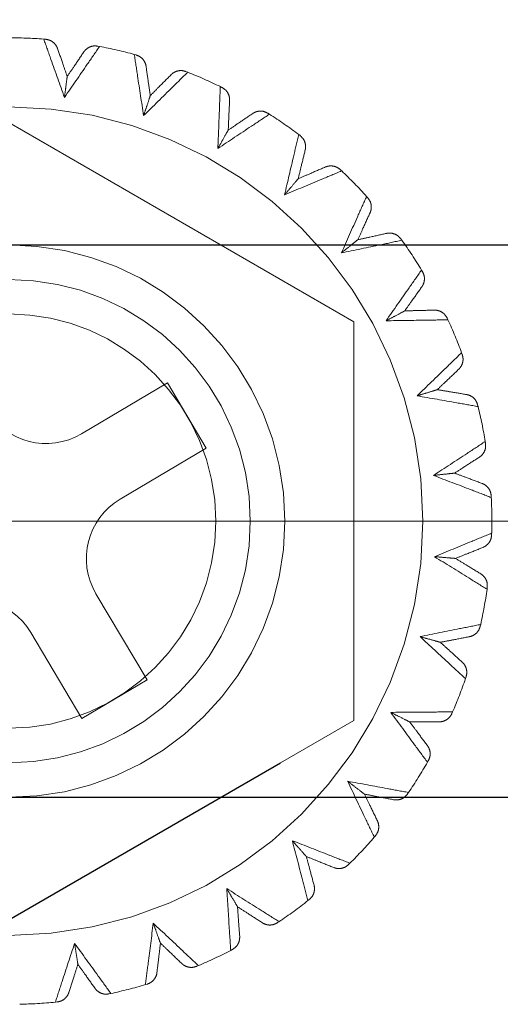
# Model space of a CAD drawing. Units: millimetres. Extents: x 3796 to 5476, y 3011 to 4199.
# Drawn here: x 4873 to 4880, y 3151 to 3165 of the extents above; entities that cross this region are included whole.
import ezdxf

# ---------------------------------------------------------------- set-up
doc = ezdxf.new("R2010")
doc.units = ezdxf.units.MM
doc.header["$LTSCALE"] = 10
doc.linetypes.add('CENTER', pattern=[7, 4, -1, 1, -1])
doc.linetypes.add('HIDDEN', pattern=[9.525, 6.35, -3.175])
for name, color, linetype, lineweight in [('AM_0', 7, 'Continuous', 50), ('AM_5', 92, 'Continuous', 25), ('CSLAYER1', 7, 'Continuous', 13)]:
    doc.layers.add(name, color=color, linetype=linetype, lineweight=lineweight)
doc.styles.get("Standard").update_dxf_attribs({"font": 'ISOCP.SHX', "bigfont": 'EXTFONT.SHX'})
doc.dimstyles.new('AM_ISO$0', dxfattribs={"dimtxt": 3.5, "dimasz": 3.5, "dimexe": 1, "dimexo": 1, "dimgap": 1.5, "dimtad": 1, "dimdsep": 46, "dimtxsty": 'STANDARD', "dimcen": 0, "dimclrd": 256, "dimclre": 256, "dimclrt": 5, "dimadec": 0, "dimazin": 2, "dimtp": 0.1, "dimtm": 0.1, "dimtfac": 0.71, "dimtmove": 0, "dimatfit": 3, "dimfxl": 1, "dimlwd": -1, "dimlwe": -1, "dimarcsym": 0})

# ---------------------------------------------------------------- blocks, each defined once
blk = doc.blocks.new('*D121')
at = {"layer": 'AM_5', "linetype": 'ByBlock'}
for p, q in [((4882.484, 3161.698), (4882.484, 3266.2)), ((4894.984, 3179.698), (4894.984, 3266.2)), ((4868.484, 3262.2), (4854.484, 3262.2)), ((4882.484, 3262.2), (4894.984, 3262.2)), ((4908.984, 3262.2), (4962.164, 3262.2))]:
    blk.add_line(p, q, dxfattribs=at)
at = {"layer": 'AM_5'}
for points in [[(4868.484, 3264.534), (4868.484, 3259.867), (4882.484, 3262.2)], [(4908.984, 3264.534), (4908.984, 3259.867), (4894.984, 3262.2)]]:
    blk.add_solid(points, dxfattribs=at)
at = {"layer": 'Defpoints', "color": 0}
for p in [(4894.984, 3262.2), (4894.984, 3175.698), (4882.484, 3157.698)]:
    blk.add_point(p, dxfattribs=at)
at = {"layer": 'AM_5', "color": 5, "insert": (4942.574, 3275.202), "char_height": 14, "attachment_point": 5}
blk.add_mtext('12.5', dxfattribs=at)
blk = doc.blocks.new('*D140')
at = {"layer": 'AM_5', "linetype": 'ByBlock'}
for p, q in [((4562.484, 3161.698), (4562.484, 3266.2)), ((4882.484, 3161.698), (4882.484, 3266.2)), ((4868.484, 3262.2), (4576.484, 3262.2))]:
    blk.add_line(p, q, dxfattribs=at)
at = {"layer": 'AM_5'}
for points in [[(4576.484, 3264.534), (4576.484, 3259.867), (4562.484, 3262.2)], [(4868.484, 3264.534), (4868.484, 3259.867), (4882.484, 3262.2)]]:
    blk.add_solid(points, dxfattribs=at)
at = {"layer": 'Defpoints', "color": 0}
for p in [(4562.484, 3262.2), (4562.484, 3157.698), (4882.484, 3157.698)]:
    blk.add_point(p, dxfattribs=at)
at = {"layer": 'AM_5', "color": 5, "insert": (4722.484, 3275.202), "char_height": 14, "attachment_point": 5}
blk.add_mtext('320', dxfattribs=at)

msp = doc.modelspace()

# ---------------------------------------------------------------- linework, layer by layer
at = {"ltscale": 0.5}
msp.add_line((4562.484, 3161.698), (4882.484, 3161.698), dxfattribs=at)
at = {"linetype": 'Continuous'}
msp.add_line((4562.484, 3153.698), (4882.484, 3153.698), dxfattribs=at)
at = {"layer": 'AM_0', "color": 7, "linetype": 'HIDDEN', "lineweight": 18}
for p, q in [((4872.991, 3164.679), (4873.017, 3164.677)), ((4873.774, 3164.578), (4873.799, 3164.573)), ((4874.303, 3164.457), (4874.328, 3164.45)), ((4875.052, 3164.209), (4875.076, 3164.2)), ((4875.549, 3163.991), (4875.573, 3163.979)), ((4876.238, 3163.605), (4876.26, 3163.592)), ((4877.484, 3160.584), (4872.484, 3163.471)), ((4876.685, 3163.297), (4876.706, 3163.281)), ((4877.289, 3162.788), (4877.307, 3162.77)), ((4877.669, 3162.4), (4877.686, 3162.381)), ((4878.165, 3161.787), (4878.18, 3161.766)), ((4878.465, 3161.334), (4878.478, 3161.312)), ((4877.484, 3154.811), (4877.484, 3160.584)), ((4878.836, 3160.638), (4878.847, 3160.614)), ((4879.045, 3160.136), (4879.054, 3160.112)), ((4873.536, 3158.962), (4874.783, 3159.702)), ((4874.783, 3159.702), (4875.344, 3158.756)), ((4879.278, 3159.382), (4879.284, 3159.357)), ((4879.388, 3158.851), (4879.392, 3158.825)), ((4875.344, 3158.756), (4874.097, 3158.016)), ((4879.474, 3158.066), (4879.475, 3158.04)), ((4879.481, 3157.523), (4879.481, 3157.497)), ((4879.417, 3156.736), (4879.414, 3156.711)), ((4873.748, 3156.645), (4874.488, 3155.398)), ((4879.322, 3156.202), (4879.316, 3156.177)), ((4873.542, 3154.837), (4872.802, 3156.084)), ((4879.11, 3155.442), (4879.102, 3155.417)), ((4874.488, 3155.398), (4873.542, 3154.837)), ((4878.915, 3154.935), (4878.905, 3154.911)), ((4876.421, 3154.198), (4877.484, 3154.811)), ((4878.563, 3154.228), (4878.551, 3154.206)), ((4878.276, 3153.768), (4878.262, 3153.746)), ((4877.797, 3153.14), (4877.78, 3153.121)), ((4877.428, 3152.742), (4877.409, 3152.724)), ((4876.839, 3152.217), (4876.818, 3152.201)), ((4876.401, 3151.896), (4876.379, 3151.882)), ((4875.723, 3151.492), (4875.7, 3151.48)), ((4875.232, 3151.26), (4875.208, 3151.25)), ((4874.49, 3150.991), (4874.465, 3150.984)), ((4873.184, 3150.733), (4873.159, 3150.73)), ((4873.964, 3150.856), (4873.939, 3150.85))]:
    msp.add_line(p, q, dxfattribs=at)
at = {"layer": 'AM_0', "color": 7, "linetype": 'Continuous', "lineweight": 25}
msp.add_line((4872.484, 3151.924), (4876.421, 3154.198), dxfattribs=at)
at = {"layer": 'AM_0', "color": 7, "linetype": 'HIDDEN', "lineweight": 18}
for radius in [6, 4, 3.5, 3]:
    msp.add_circle((4872.484, 3157.698), radius, dxfattribs=at)
for centre, radius, start, end in [((4872.484, 3157.698), 7, 85.8441, 90.0778), ((4872.484, 3157.698), 7, 74.935, 79.1687), ((4872.484, 3157.698), 7, 64.0259, 68.2596), ((4872.484, 3157.698), 7, 53.1168, 57.3505), ((4872.484, 3157.698), 7, 42.2077, 46.4414), ((4872.484, 3157.698), 7, 31.2986, 35.5323), ((4872.484, 3157.698), 7, 20.3895, 24.6232), ((4873.026, 3159.822), 1, 210.6882, 300.6882), ((4872.484, 3157.698), 7, 9.4804, 13.7141), ((4874.608, 3157.156), 1, 120.6882, 210.6882), ((4872.484, 3157.698), 7, 358.5713, 2.805), ((4872.484, 3157.698), 7, 347.6622, 351.8959), ((4871.942, 3155.574), 1, 30.6882, 120.6882), ((4872.484, 3157.698), 7, 336.7532, 340.9869), ((4872.484, 3157.698), 7, 325.8441, 330.0778), ((4872.484, 3157.698), 7, 314.935, 319.1687), ((4872.484, 3157.698), 7, 304.0259, 308.2596), ((4872.484, 3157.698), 7, 293.1168, 297.3505), ((4872.484, 3157.698), 7, 282.2077, 286.4414), ((4872.484, 3157.698), 7, 271.2986, 275.5323)]:
    msp.add_arc(centre, radius, start, end, dxfattribs=at)
for points, knots in [([(4873.291, 3163.835), (4873.226, 3164.018), (4873.125, 3164.301), (4873.026, 3164.581), (4872.991, 3164.679)], [0, 0, 0, 0, 0.649871, 1, 1, 1, 1]), ([(4872.991, 3164.679), (4873.026, 3164.581), (4873.125, 3164.301), (4873.226, 3164.018), (4873.291, 3163.835)], [0, 0, 0, 0, 0.350129, 1, 1, 1, 1]), ([(4873.191, 3164.543), (4873.19, 3164.544), (4873.187, 3164.555), (4873.173, 3164.585), (4873.139, 3164.628), (4873.083, 3164.666), (4873.039, 3164.673), (4873.017, 3164.677)], [0, 0, 0, 0, 0.013423, 0.148643, 0.444234, 0.721769, 1, 1, 1, 1]), ([(4873.799, 3164.573), (4873.74, 3164.487), (4873.572, 3164.242), (4873.402, 3163.995), (4873.291, 3163.835)], [0, 0, 0, 0, 0.350129, 1, 1, 1, 1]), ([(4873.291, 3163.835), (4873.402, 3163.995), (4873.572, 3164.242), (4873.74, 3164.487), (4873.799, 3164.573)], [0, 0, 0, 0, 0.649871, 1, 1, 1, 1]), ([(4873.774, 3164.578), (4873.751, 3164.58), (4873.706, 3164.584), (4873.643, 3164.561), (4873.599, 3164.529), (4873.578, 3164.503), (4873.572, 3164.494), (4873.571, 3164.493)], [0, 0, 0, 0, 0.278232, 0.555765, 0.851346, 0.986572, 1, 1, 1, 1]), ([(4873.191, 3164.543), (4873.218, 3164.465), (4873.264, 3164.33), (4873.311, 3164.195), (4873.331, 3164.138)], [0, 0, 0, 0, 0.577934, 1, 1, 1, 1]), ([(4873.331, 3164.138), (4873.365, 3164.188), (4873.445, 3164.307), (4873.525, 3164.425), (4873.571, 3164.493)], [0, 0, 0, 0, 0.422065, 1, 1, 1, 1]), ([(4874.438, 3163.571), (4874.408, 3163.764), (4874.363, 3164.06), (4874.319, 3164.354), (4874.303, 3164.457)], [0, 0, 0, 0, 0.649871, 1, 1, 1, 1]), ([(4874.303, 3164.457), (4874.319, 3164.354), (4874.363, 3164.06), (4874.408, 3163.764), (4874.438, 3163.571)], [0, 0, 0, 0, 0.350129, 1, 1, 1, 1]), ([(4874.473, 3164.286), (4874.473, 3164.287), (4874.472, 3164.298), (4874.464, 3164.33), (4874.439, 3164.378), (4874.391, 3164.426), (4874.349, 3164.442), (4874.328, 3164.45)], [0, 0, 0, 0, 0.013411, 0.14864, 0.444212, 0.721749, 1, 1, 1, 1]), ([(4874.473, 3164.286), (4874.485, 3164.204), (4874.505, 3164.063), (4874.526, 3163.921), (4874.534, 3163.861)], [0, 0, 0, 0, 0.577933, 1, 1, 1, 1]), ([(4873.291, 3163.835), (4873.291, 3163.835), (4873.298, 3163.887), (4873.312, 3163.992), (4873.327, 3164.111), (4873.33, 3164.132), (4873.331, 3164.138)], [0, 0, 0, 0, 0.005984, 0.369717, 0.828564, 1, 1, 1, 1]), ([(4875.076, 3164.2), (4875.002, 3164.127), (4874.791, 3163.918), (4874.577, 3163.708), (4874.438, 3163.571)], [0, 0, 0, 0, 0.35013, 1, 1, 1, 1]), ([(4874.438, 3163.571), (4874.577, 3163.708), (4874.791, 3163.918), (4875.002, 3164.127), (4875.076, 3164.2)], [0, 0, 0, 0, 0.64987, 1, 1, 1, 1]), ([(4874.534, 3163.861), (4874.577, 3163.904), (4874.678, 3164.005), (4874.779, 3164.106), (4874.838, 3164.165)], [0, 0, 0, 0, 0.422063, 1, 1, 1, 1]), ([(4875.052, 3164.209), (4875.031, 3164.215), (4874.988, 3164.228), (4874.921, 3164.218), (4874.872, 3164.195), (4874.846, 3164.173), (4874.838, 3164.165), (4874.838, 3164.165)], [0, 0, 0, 0, 0.278244, 0.555781, 0.851352, 0.98659, 1, 1, 1, 1]), ([(4875.514, 3163.095), (4875.522, 3163.29), (4875.533, 3163.59), (4875.545, 3163.887), (4875.549, 3163.991)], [0, 0, 0, 0, 0.649872, 1, 1, 1, 1]), ([(4875.549, 3163.991), (4875.545, 3163.887), (4875.533, 3163.59), (4875.522, 3163.29), (4875.514, 3163.095)], [0, 0, 0, 0, 0.350128, 1, 1, 1, 1]), ([(4874.438, 3163.571), (4874.438, 3163.572), (4874.454, 3163.621), (4874.488, 3163.722), (4874.526, 3163.835), (4874.532, 3163.855), (4874.534, 3163.861)], [0, 0, 0, 0, 0.005984, 0.369717, 0.828564, 1, 1, 1, 1]), ([(4875.684, 3163.79), (4875.684, 3163.791), (4875.685, 3163.802), (4875.683, 3163.836), (4875.668, 3163.888), (4875.63, 3163.944), (4875.592, 3163.967), (4875.573, 3163.979)], [0, 0, 0, 0, 0.013414, 0.148643, 0.444225, 0.721755, 1, 1, 1, 1]), ([(4875.684, 3163.79), (4875.68, 3163.708), (4875.673, 3163.565), (4875.667, 3163.422), (4875.664, 3163.362)], [0, 0, 0, 0, 0.577934, 1, 1, 1, 1]), ([(4876.26, 3163.592), (4876.174, 3163.534), (4875.926, 3163.369), (4875.676, 3163.203), (4875.514, 3163.095)], [0, 0, 0, 0, 0.350127, 1, 1, 1, 1]), ([(4875.514, 3163.095), (4875.676, 3163.203), (4875.926, 3163.369), (4876.174, 3163.534), (4876.26, 3163.592)], [0, 0, 0, 0, 0.649873, 1, 1, 1, 1]), ([(4875.664, 3163.362), (4875.714, 3163.395), (4875.832, 3163.476), (4875.951, 3163.556), (4876.019, 3163.602)], [0, 0, 0, 0, 0.422067, 1, 1, 1, 1]), ([(4876.238, 3163.605), (4876.218, 3163.616), (4876.178, 3163.636), (4876.111, 3163.639), (4876.058, 3163.625), (4876.029, 3163.609), (4876.02, 3163.603), (4876.019, 3163.602)], [0, 0, 0, 0, 0.27823, 0.555773, 0.851346, 0.986581, 1, 1, 1, 1]), ([(4875.514, 3163.095), (4875.514, 3163.096), (4875.54, 3163.141), (4875.592, 3163.234), (4875.65, 3163.338), (4875.661, 3163.356), (4875.664, 3163.362)], [0, 0, 0, 0, 0.005985, 0.369717, 0.828564, 1, 1, 1, 1]), ([(4876.481, 3162.424), (4876.525, 3162.614), (4876.593, 3162.906), (4876.661, 3163.195), (4876.685, 3163.297)], [0, 0, 0, 0, 0.649872, 1, 1, 1, 1]), ([(4876.685, 3163.297), (4876.661, 3163.195), (4876.593, 3162.906), (4876.525, 3162.614), (4876.481, 3162.424)], [0, 0, 0, 0, 0.350128, 1, 1, 1, 1]), ([(4876.779, 3163.074), (4876.78, 3163.075), (4876.782, 3163.086), (4876.787, 3163.119), (4876.782, 3163.173), (4876.755, 3163.235), (4876.722, 3163.266), (4876.706, 3163.281)], [0, 0, 0, 0, 0.013412, 0.148644, 0.444231, 0.721768, 1, 1, 1, 1]), ([(4876.779, 3163.074), (4876.76, 3162.994), (4876.726, 3162.855), (4876.692, 3162.716), (4876.678, 3162.657)], [0, 0, 0, 0, 0.577933, 1, 1, 1, 1]), ([(4877.289, 3162.788), (4877.271, 3162.802), (4877.235, 3162.829), (4877.17, 3162.845), (4877.115, 3162.842), (4877.084, 3162.831), (4877.073, 3162.827), (4877.072, 3162.827)], [0, 0, 0, 0, 0.278247, 0.555764, 0.851355, 0.986592, 1, 1, 1, 1]), ([(4877.307, 3162.77), (4877.211, 3162.73), (4876.937, 3162.615), (4876.66, 3162.499), (4876.481, 3162.424)], [0, 0, 0, 0, 0.350128, 1, 1, 1, 1]), ([(4876.481, 3162.424), (4876.66, 3162.499), (4876.937, 3162.615), (4877.211, 3162.73), (4877.307, 3162.77)], [0, 0, 0, 0, 0.649872, 1, 1, 1, 1]), ([(4876.678, 3162.657), (4876.734, 3162.681), (4876.865, 3162.738), (4876.997, 3162.794), (4877.072, 3162.827)], [0, 0, 0, 0, 0.42207, 1, 1, 1, 1]), ([(4876.481, 3162.424), (4876.481, 3162.425), (4876.515, 3162.464), (4876.583, 3162.545), (4876.66, 3162.637), (4876.674, 3162.653), (4876.678, 3162.657)], [0, 0, 0, 0, 0.005986, 0.36972, 0.828564, 1, 1, 1, 1]), ([(4877.303, 3161.582), (4877.382, 3161.76), (4877.505, 3162.034), (4877.626, 3162.305), (4877.669, 3162.4)], [0, 0, 0, 0, 0.649872, 1, 1, 1, 1]), ([(4877.669, 3162.4), (4877.626, 3162.305), (4877.505, 3162.034), (4877.382, 3161.76), (4877.303, 3161.582)], [0, 0, 0, 0, 0.350128, 1, 1, 1, 1]), ([(4877.719, 3162.164), (4877.72, 3162.165), (4877.724, 3162.175), (4877.735, 3162.207), (4877.74, 3162.261), (4877.726, 3162.327), (4877.699, 3162.363), (4877.686, 3162.381)], [0, 0, 0, 0, 0.013418, 0.148644, 0.444226, 0.721764, 1, 1, 1, 1]), ([(4877.719, 3162.164), (4877.685, 3162.089), (4877.626, 3161.959), (4877.566, 3161.829), (4877.541, 3161.774)], [0, 0, 0, 0, 0.577934, 1, 1, 1, 1]), ([(4877.541, 3161.774), (4877.6, 3161.787), (4877.74, 3161.817), (4877.88, 3161.848), (4877.96, 3161.865)], [0, 0, 0, 0, 0.422061, 1, 1, 1, 1]), ([(4878.165, 3161.787), (4878.15, 3161.804), (4878.12, 3161.837), (4878.059, 3161.865), (4878.005, 3161.872), (4877.972, 3161.868), (4877.961, 3161.866), (4877.96, 3161.865)], [0, 0, 0, 0, 0.278241, 0.555793, 0.851365, 0.98659, 1, 1, 1, 1]), ([(4877.303, 3161.582), (4877.303, 3161.583), (4877.344, 3161.615), (4877.427, 3161.682), (4877.52, 3161.757), (4877.536, 3161.77), (4877.541, 3161.774)], [0, 0, 0, 0, 0.005986, 0.369719, 0.828563, 1, 1, 1, 1]), ([(4878.18, 3161.766), (4878.078, 3161.744), (4877.787, 3161.683), (4877.494, 3161.622), (4877.303, 3161.582)], [0, 0, 0, 0, 0.350127, 1, 1, 1, 1]), ([(4877.303, 3161.582), (4877.494, 3161.622), (4877.787, 3161.683), (4878.078, 3161.744), (4878.18, 3161.766)], [0, 0, 0, 0, 0.649873, 1, 1, 1, 1]), ([(4877.951, 3160.6), (4878.063, 3160.76), (4878.235, 3161.006), (4878.405, 3161.249), (4878.465, 3161.334)], [0, 0, 0, 0, 0.649873, 1, 1, 1, 1]), ([(4878.465, 3161.334), (4878.405, 3161.249), (4878.235, 3161.006), (4878.063, 3160.76), (4877.951, 3160.6)], [0, 0, 0, 0, 0.350127, 1, 1, 1, 1]), ([(4878.47, 3161.093), (4878.471, 3161.093), (4878.477, 3161.103), (4878.494, 3161.131), (4878.509, 3161.184), (4878.507, 3161.251), (4878.488, 3161.292), (4878.478, 3161.312)], [0, 0, 0, 0, 0.013425, 0.148649, 0.444232, 0.721771, 1, 1, 1, 1]), ([(4878.47, 3161.093), (4878.422, 3161.025), (4878.339, 3160.909), (4878.256, 3160.792), (4878.221, 3160.743)], [0, 0, 0, 0, 0.577936, 1, 1, 1, 1]), ([(4877.951, 3160.6), (4877.952, 3160.6), (4877.998, 3160.625), (4878.091, 3160.674), (4878.197, 3160.73), (4878.216, 3160.74), (4878.221, 3160.743)], [0, 0, 0, 0, 0.005983, 0.369718, 0.828562, 1, 1, 1, 1]), ([(4878.221, 3160.743), (4878.281, 3160.745), (4878.425, 3160.748), (4878.567, 3160.752), (4878.65, 3160.754)], [0, 0, 0, 0, 0.422065, 1, 1, 1, 1]), ([(4878.836, 3160.638), (4878.825, 3160.657), (4878.802, 3160.696), (4878.747, 3160.735), (4878.695, 3160.752), (4878.662, 3160.754), (4878.651, 3160.754), (4878.65, 3160.754)], [0, 0, 0, 0, 0.27824, 0.555776, 0.851354, 0.986579, 1, 1, 1, 1]), ([(4878.847, 3160.614), (4878.743, 3160.612), (4878.446, 3160.607), (4878.146, 3160.603), (4877.951, 3160.6)], [0, 0, 0, 0, 0.350129, 1, 1, 1, 1]), ([(4877.951, 3160.6), (4878.146, 3160.603), (4878.446, 3160.607), (4878.743, 3160.612), (4878.847, 3160.614)], [0, 0, 0, 0, 0.649871, 1, 1, 1, 1]), ([(4878.401, 3159.513), (4878.541, 3159.648), (4878.757, 3159.857), (4878.97, 3160.064), (4879.045, 3160.136)], [0, 0, 0, 0, 0.649871, 1, 1, 1, 1]), ([(4879.045, 3160.136), (4878.97, 3160.064), (4878.757, 3159.857), (4878.541, 3159.648), (4878.401, 3159.513)], [0, 0, 0, 0, 0.350129, 1, 1, 1, 1]), ([(4879.004, 3159.898), (4879.005, 3159.899), (4879.013, 3159.907), (4879.035, 3159.932), (4879.06, 3159.98), (4879.071, 3160.047), (4879.06, 3160.09), (4879.054, 3160.112)], [0, 0, 0, 0, 0.013416, 0.148644, 0.444228, 0.721766, 1, 1, 1, 1]), ([(4879.004, 3159.898), (4878.945, 3159.841), (4878.841, 3159.743), (4878.737, 3159.644), (4878.694, 3159.602)], [0, 0, 0, 0, 0.577935, 1, 1, 1, 1]), ([(4878.401, 3159.513), (4878.402, 3159.513), (4878.452, 3159.528), (4878.553, 3159.559), (4878.668, 3159.594), (4878.688, 3159.601), (4878.694, 3159.602)], [0, 0, 0, 0, 0.005986, 0.369716, 0.828561, 1, 1, 1, 1]), ([(4878.694, 3159.602), (4878.753, 3159.592), (4878.895, 3159.569), (4879.035, 3159.545), (4879.117, 3159.531)], [0, 0, 0, 0, 0.422061, 1, 1, 1, 1]), ([(4879.284, 3159.357), (4879.182, 3159.375), (4878.889, 3159.427), (4878.593, 3159.479), (4878.401, 3159.513)], [0, 0, 0, 0, 0.350127, 1, 1, 1, 1]), ([(4878.401, 3159.513), (4878.593, 3159.479), (4878.889, 3159.427), (4879.182, 3159.375), (4879.284, 3159.357)], [0, 0, 0, 0, 0.649873, 1, 1, 1, 1]), ([(4879.278, 3159.382), (4879.27, 3159.404), (4879.255, 3159.446), (4879.209, 3159.495), (4879.161, 3159.521), (4879.129, 3159.529), (4879.118, 3159.531), (4879.117, 3159.531)], [0, 0, 0, 0, 0.278226, 0.555775, 0.851346, 0.986578, 1, 1, 1, 1]), ([(4878.638, 3158.36), (4878.801, 3158.467), (4879.052, 3158.631), (4879.301, 3158.794), (4879.388, 3158.851)], [0, 0, 0, 0, 0.649873, 1, 1, 1, 1]), ([(4879.388, 3158.851), (4879.301, 3158.794), (4879.052, 3158.631), (4878.801, 3158.467), (4878.638, 3158.36)], [0, 0, 0, 0, 0.350127, 1, 1, 1, 1]), ([(4879.303, 3158.625), (4879.304, 3158.625), (4879.313, 3158.631), (4879.34, 3158.652), (4879.373, 3158.694), (4879.396, 3158.758), (4879.394, 3158.803), (4879.392, 3158.825)], [0, 0, 0, 0, 0.013416, 0.148639, 0.44423, 0.721765, 1, 1, 1, 1]), ([(4879.303, 3158.625), (4879.234, 3158.58), (4879.113, 3158.503), (4878.993, 3158.425), (4878.942, 3158.393)], [0, 0, 0, 0, 0.577937, 1, 1, 1, 1]), ([(4878.638, 3158.36), (4878.639, 3158.36), (4878.69, 3158.366), (4878.796, 3158.377), (4878.915, 3158.39), (4878.936, 3158.392), (4878.942, 3158.393)], [0, 0, 0, 0, 0.005987, 0.369716, 0.828564, 1, 1, 1, 1]), ([(4879.475, 3158.04), (4879.378, 3158.077), (4879.1, 3158.183), (4878.82, 3158.29), (4878.638, 3158.36)], [0, 0, 0, 0, 0.350126, 1, 1, 1, 1]), ([(4878.638, 3158.36), (4878.82, 3158.29), (4879.1, 3158.183), (4879.378, 3158.077), (4879.475, 3158.04)], [0, 0, 0, 0, 0.649874, 1, 1, 1, 1]), ([(4878.942, 3158.393), (4878.999, 3158.372), (4879.133, 3158.322), (4879.267, 3158.272), (4879.344, 3158.243)], [0, 0, 0, 0, 0.422071, 1, 1, 1, 1]), ([(4879.474, 3158.066), (4879.471, 3158.088), (4879.464, 3158.133), (4879.427, 3158.19), (4879.386, 3158.224), (4879.355, 3158.239), (4879.345, 3158.243), (4879.344, 3158.243)], [0, 0, 0, 0, 0.278243, 0.555763, 0.85136, 0.986592, 1, 1, 1, 1]), ([(4878.652, 3157.183), (4878.832, 3157.257), (4879.11, 3157.371), (4879.385, 3157.484), (4879.481, 3157.523)], [0, 0, 0, 0, 0.649873, 1, 1, 1, 1]), ([(4879.481, 3157.523), (4879.385, 3157.484), (4879.11, 3157.371), (4878.832, 3157.257), (4878.652, 3157.183)], [0, 0, 0, 0, 0.350127, 1, 1, 1, 1]), ([(4879.355, 3157.317), (4879.356, 3157.318), (4879.366, 3157.322), (4879.396, 3157.337), (4879.437, 3157.373), (4879.472, 3157.43), (4879.478, 3157.475), (4879.481, 3157.497)], [0, 0, 0, 0, 0.013419, 0.148643, 0.444231, 0.721759, 1, 1, 1, 1]), ([(4879.355, 3157.317), (4879.279, 3157.287), (4879.146, 3157.234), (4879.013, 3157.18), (4878.957, 3157.158)], [0, 0, 0, 0, 0.577931, 1, 1, 1, 1]), ([(4879.414, 3156.711), (4879.325, 3156.766), (4879.073, 3156.922), (4878.818, 3157.08), (4878.652, 3157.183)], [0, 0, 0, 0, 0.350131, 1, 1, 1, 1]), ([(4878.652, 3157.183), (4878.653, 3157.183), (4878.705, 3157.179), (4878.811, 3157.17), (4878.93, 3157.16), (4878.951, 3157.158), (4878.957, 3157.158)], [0, 0, 0, 0, 0.00598, 0.369719, 0.828564, 1, 1, 1, 1]), ([(4878.652, 3157.183), (4878.818, 3157.08), (4879.073, 3156.922), (4879.325, 3156.766), (4879.414, 3156.711)], [0, 0, 0, 0, 0.649869, 1, 1, 1, 1]), ([(4878.957, 3157.158), (4879.008, 3157.126), (4879.131, 3157.052), (4879.253, 3156.978), (4879.323, 3156.935)], [0, 0, 0, 0, 0.422064, 1, 1, 1, 1]), ([(4879.417, 3156.736), (4879.418, 3156.759), (4879.42, 3156.804), (4879.395, 3156.867), (4879.36, 3156.908), (4879.334, 3156.928), (4879.324, 3156.934), (4879.323, 3156.935)], [0, 0, 0, 0, 0.278233, 0.555775, 0.851356, 0.986592, 1, 1, 1, 1]), ([(4878.443, 3156.025), (4878.634, 3156.064), (4878.928, 3156.123), (4879.22, 3156.181), (4879.322, 3156.202)], [0, 0, 0, 0, 0.649873, 1, 1, 1, 1]), ([(4879.322, 3156.202), (4879.22, 3156.181), (4878.928, 3156.123), (4878.634, 3156.064), (4878.443, 3156.025)], [0, 0, 0, 0, 0.350127, 1, 1, 1, 1]), ([(4879.159, 3156.024), (4879.16, 3156.024), (4879.171, 3156.026), (4879.203, 3156.035), (4879.25, 3156.063), (4879.295, 3156.113), (4879.309, 3156.155), (4879.316, 3156.177)], [0, 0, 0, 0, 0.013389, 0.148629, 0.444215, 0.721763, 1, 1, 1, 1]), ([(4879.102, 3155.417), (4879.025, 3155.488), (4878.807, 3155.689), (4878.586, 3155.893), (4878.443, 3156.025)], [0, 0, 0, 0, 0.350129, 1, 1, 1, 1]), ([(4878.443, 3156.025), (4878.444, 3156.025), (4878.494, 3156.011), (4878.596, 3155.982), (4878.711, 3155.95), (4878.732, 3155.944), (4878.738, 3155.943)], [0, 0, 0, 0, 0.005992, 0.36972, 0.828564, 1, 1, 1, 1]), ([(4878.443, 3156.025), (4878.586, 3155.893), (4878.807, 3155.689), (4879.025, 3155.488), (4879.102, 3155.417)], [0, 0, 0, 0, 0.649871, 1, 1, 1, 1]), ([(4879.159, 3156.024), (4879.078, 3156.008), (4878.938, 3155.981), (4878.797, 3155.954), (4878.738, 3155.943)], [0, 0, 0, 0, 0.577937, 1, 1, 1, 1]), ([(4878.738, 3155.943), (4878.782, 3155.902), (4878.889, 3155.806), (4878.994, 3155.71), (4879.055, 3155.654)], [0, 0, 0, 0, 0.422067, 1, 1, 1, 1]), ([(4879.11, 3155.442), (4879.115, 3155.464), (4879.125, 3155.507), (4879.113, 3155.574), (4879.087, 3155.621), (4879.064, 3155.646), (4879.056, 3155.653), (4879.055, 3155.654)], [0, 0, 0, 0, 0.278238, 0.555777, 0.851367, 0.986601, 1, 1, 1, 1]), ([(4878.019, 3154.928), (4878.214, 3154.929), (4878.514, 3154.932), (4878.811, 3154.934), (4878.915, 3154.935)], [0, 0, 0, 0, 0.649872, 1, 1, 1, 1]), ([(4878.915, 3154.935), (4878.811, 3154.934), (4878.514, 3154.932), (4878.214, 3154.929), (4878.019, 3154.928)], [0, 0, 0, 0, 0.350128, 1, 1, 1, 1]), ([(4878.551, 3154.206), (4878.489, 3154.29), (4878.312, 3154.529), (4878.135, 3154.771), (4878.019, 3154.928)], [0, 0, 0, 0, 0.350126, 1, 1, 1, 1]), ([(4878.019, 3154.928), (4878.02, 3154.927), (4878.066, 3154.904), (4878.161, 3154.856), (4878.268, 3154.803), (4878.287, 3154.793), (4878.292, 3154.791)], [0, 0, 0, 0, 0.005986, 0.369716, 0.828565, 1, 1, 1, 1]), ([(4878.019, 3154.928), (4878.135, 3154.771), (4878.312, 3154.529), (4878.489, 3154.29), (4878.551, 3154.206)], [0, 0, 0, 0, 0.649874, 1, 1, 1, 1]), ([(4878.722, 3154.791), (4878.723, 3154.791), (4878.734, 3154.791), (4878.767, 3154.794), (4878.818, 3154.812), (4878.872, 3154.852), (4878.894, 3154.891), (4878.905, 3154.911)], [0, 0, 0, 0, 0.01342, 0.148638, 0.444211, 0.721756, 1, 1, 1, 1]), ([(4878.722, 3154.791), (4878.639, 3154.791), (4878.496, 3154.791), (4878.353, 3154.791), (4878.292, 3154.791)], [0, 0, 0, 0, 0.577932, 1, 1, 1, 1]), ([(4878.292, 3154.791), (4878.329, 3154.742), (4878.415, 3154.628), (4878.5, 3154.513), (4878.55, 3154.447)], [0, 0, 0, 0, 0.422068, 1, 1, 1, 1]), ([(4878.563, 3154.228), (4878.573, 3154.249), (4878.591, 3154.29), (4878.591, 3154.357), (4878.575, 3154.409), (4878.557, 3154.438), (4878.55, 3154.447), (4878.55, 3154.447)], [0, 0, 0, 0, 0.27823, 0.555768, 0.851354, 0.986575, 1, 1, 1, 1]), ([(4877.395, 3153.93), (4877.587, 3153.895), (4877.882, 3153.841), (4878.174, 3153.786), (4878.276, 3153.768)], [0, 0, 0, 0, 0.649869, 1, 1, 1, 1]), ([(4877.78, 3153.121), (4877.735, 3153.215), (4877.607, 3153.483), (4877.478, 3153.754), (4877.395, 3153.93)], [0, 0, 0, 0, 0.350129, 1, 1, 1, 1]), ([(4877.395, 3153.93), (4877.395, 3153.93), (4877.437, 3153.898), (4877.521, 3153.833), (4877.616, 3153.761), (4877.633, 3153.748), (4877.637, 3153.744)], [0, 0, 0, 0, 0.005978, 0.369712, 0.828562, 1, 1, 1, 1]), ([(4877.395, 3153.93), (4877.478, 3153.754), (4877.607, 3153.483), (4877.735, 3153.215), (4877.78, 3153.121)], [0, 0, 0, 0, 0.649871, 1, 1, 1, 1]), ([(4878.276, 3153.768), (4878.174, 3153.786), (4877.882, 3153.841), (4877.587, 3153.895), (4877.395, 3153.93)], [0, 0, 0, 0, 0.350131, 1, 1, 1, 1]), ([(4878.059, 3153.663), (4877.978, 3153.678), (4877.837, 3153.705), (4877.697, 3153.733), (4877.637, 3153.744)], [0, 0, 0, 0, 0.577934, 1, 1, 1, 1]), ([(4877.637, 3153.744), (4877.664, 3153.69), (4877.727, 3153.561), (4877.789, 3153.432), (4877.825, 3153.358)], [0, 0, 0, 0, 0.422068, 1, 1, 1, 1]), ([(4878.059, 3153.663), (4878.06, 3153.662), (4878.071, 3153.66), (4878.104, 3153.657), (4878.158, 3153.665), (4878.218, 3153.694), (4878.247, 3153.729), (4878.262, 3153.746)], [0, 0, 0, 0, 0.013413, 0.148639, 0.444228, 0.721772, 1, 1, 1, 1]), ([(4877.797, 3153.14), (4877.81, 3153.159), (4877.836, 3153.196), (4877.848, 3153.262), (4877.842, 3153.316), (4877.83, 3153.347), (4877.825, 3153.357), (4877.825, 3153.358)], [0, 0, 0, 0, 0.278237, 0.555769, 0.851351, 0.986574, 1, 1, 1, 1]), ([(4876.593, 3153.069), (4876.775, 3152.998), (4877.054, 3152.889), (4877.331, 3152.78), (4877.428, 3152.742)], [0, 0, 0, 0, 0.649872, 1, 1, 1, 1]), ([(4876.818, 3152.201), (4876.792, 3152.302), (4876.717, 3152.59), (4876.642, 3152.88), (4876.593, 3153.069)], [0, 0, 0, 0, 0.350127, 1, 1, 1, 1]), ([(4876.593, 3153.069), (4876.594, 3153.068), (4876.628, 3153.029), (4876.699, 3152.95), (4876.778, 3152.86), (4876.792, 3152.844), (4876.796, 3152.84)], [0, 0, 0, 0, 0.005985, 0.36972, 0.828565, 1, 1, 1, 1]), ([(4876.593, 3153.069), (4876.642, 3152.88), (4876.717, 3152.59), (4876.792, 3152.302), (4876.818, 3152.201)], [0, 0, 0, 0, 0.649873, 1, 1, 1, 1]), ([(4877.428, 3152.742), (4877.331, 3152.78), (4877.054, 3152.889), (4876.775, 3152.998), (4876.593, 3153.069)], [0, 0, 0, 0, 0.350128, 1, 1, 1, 1]), ([(4877.194, 3152.68), (4877.118, 3152.711), (4876.985, 3152.764), (4876.852, 3152.818), (4876.796, 3152.84)], [0, 0, 0, 0, 0.577931, 1, 1, 1, 1]), ([(4876.796, 3152.84), (4876.812, 3152.782), (4876.849, 3152.643), (4876.886, 3152.505), (4876.907, 3152.426)], [0, 0, 0, 0, 0.42207, 1, 1, 1, 1]), ([(4877.194, 3152.68), (4877.195, 3152.68), (4877.206, 3152.676), (4877.238, 3152.666), (4877.292, 3152.664), (4877.357, 3152.682), (4877.392, 3152.71), (4877.409, 3152.724)], [0, 0, 0, 0, 0.013417, 0.148649, 0.444229, 0.721774, 1, 1, 1, 1]), ([(4875.643, 3152.375), (4875.808, 3152.271), (4876.061, 3152.111), (4876.313, 3151.952), (4876.401, 3151.896)], [0, 0, 0, 0, 0.649872, 1, 1, 1, 1]), ([(4875.7, 3151.48), (4875.693, 3151.584), (4875.674, 3151.881), (4875.655, 3152.18), (4875.643, 3152.375)], [0, 0, 0, 0, 0.350128, 1, 1, 1, 1]), ([(4875.643, 3152.375), (4875.643, 3152.374), (4875.67, 3152.329), (4875.724, 3152.238), (4875.785, 3152.135), (4875.796, 3152.117), (4875.799, 3152.112)], [0, 0, 0, 0, 0.005985, 0.369717, 0.828564, 1, 1, 1, 1]), ([(4875.643, 3152.375), (4875.655, 3152.18), (4875.674, 3151.881), (4875.693, 3151.584), (4875.7, 3151.48)], [0, 0, 0, 0, 0.649872, 1, 1, 1, 1]), ([(4876.401, 3151.896), (4876.313, 3151.952), (4876.061, 3152.111), (4875.808, 3152.271), (4875.643, 3152.375)], [0, 0, 0, 0, 0.350128, 1, 1, 1, 1]), ([(4876.839, 3152.217), (4876.855, 3152.233), (4876.887, 3152.264), (4876.912, 3152.327), (4876.916, 3152.381), (4876.91, 3152.414), (4876.908, 3152.425), (4876.907, 3152.426)], [0, 0, 0, 0, 0.278235, 0.555774, 0.851351, 0.986586, 1, 1, 1, 1]), ([(4876.16, 3151.88), (4876.09, 3151.924), (4875.97, 3152.001), (4875.85, 3152.079), (4875.799, 3152.112)], [0, 0, 0, 0, 0.577934, 1, 1, 1, 1]), ([(4875.799, 3152.112), (4875.803, 3152.051), (4875.813, 3151.908), (4875.824, 3151.766), (4875.83, 3151.684)], [0, 0, 0, 0, 0.422064, 1, 1, 1, 1]), ([(4874.465, 3150.984), (4874.478, 3151.087), (4874.515, 3151.382), (4874.553, 3151.68), (4874.578, 3151.873)], [0, 0, 0, 0, 0.350128, 1, 1, 1, 1]), ([(4874.578, 3151.873), (4874.553, 3151.68), (4874.515, 3151.382), (4874.478, 3151.087), (4874.465, 3150.984)], [0, 0, 0, 0, 0.649872, 1, 1, 1, 1]), ([(4874.578, 3151.873), (4874.721, 3151.74), (4874.939, 3151.535), (4875.156, 3151.331), (4875.232, 3151.26)], [0, 0, 0, 0, 0.649872, 1, 1, 1, 1]), ([(4874.578, 3151.873), (4874.579, 3151.872), (4874.596, 3151.823), (4874.632, 3151.723), (4874.672, 3151.611), (4874.68, 3151.591), (4874.682, 3151.585)], [0, 0, 0, 0, 0.005986, 0.369718, 0.828563, 1, 1, 1, 1]), ([(4875.232, 3151.26), (4875.156, 3151.331), (4874.939, 3151.535), (4874.721, 3151.74), (4874.578, 3151.873)], [0, 0, 0, 0, 0.350128, 1, 1, 1, 1]), ([(4876.16, 3151.88), (4876.16, 3151.879), (4876.17, 3151.873), (4876.2, 3151.858), (4876.252, 3151.845), (4876.32, 3151.85), (4876.359, 3151.871), (4876.379, 3151.882)], [0, 0, 0, 0, 0.013436, 0.148663, 0.444234, 0.72178, 1, 1, 1, 1]), ([(4873.159, 3150.73), (4873.191, 3150.829), (4873.283, 3151.112), (4873.377, 3151.397), (4873.438, 3151.582)], [0, 0, 0, 0, 0.350127, 1, 1, 1, 1]), ([(4873.438, 3151.582), (4873.377, 3151.397), (4873.283, 3151.112), (4873.191, 3150.829), (4873.159, 3150.73)], [0, 0, 0, 0, 0.649873, 1, 1, 1, 1]), ([(4873.438, 3151.582), (4873.553, 3151.424), (4873.729, 3151.181), (4873.903, 3150.94), (4873.964, 3150.856)], [0, 0, 0, 0, 0.649873, 1, 1, 1, 1]), ([(4873.438, 3151.582), (4873.438, 3151.581), (4873.446, 3151.53), (4873.463, 3151.425), (4873.481, 3151.307), (4873.484, 3151.286), (4873.485, 3151.28)], [0, 0, 0, 0, 0.005984, 0.369717, 0.828564, 1, 1, 1, 1]), ([(4873.964, 3150.856), (4873.903, 3150.94), (4873.729, 3151.181), (4873.553, 3151.424), (4873.438, 3151.582)], [0, 0, 0, 0, 0.350127, 1, 1, 1, 1]), ([(4874.682, 3151.585), (4874.675, 3151.525), (4874.658, 3151.383), (4874.641, 3151.241), (4874.631, 3151.159)], [0, 0, 0, 0, 0.422068, 1, 1, 1, 1]), ([(4874.992, 3151.289), (4874.932, 3151.346), (4874.829, 3151.445), (4874.725, 3151.544), (4874.682, 3151.585)], [0, 0, 0, 0, 0.577932, 1, 1, 1, 1]), ([(4875.723, 3151.492), (4875.741, 3151.504), (4875.779, 3151.529), (4875.816, 3151.586), (4875.83, 3151.638), (4875.83, 3151.672), (4875.83, 3151.683), (4875.83, 3151.684)], [0, 0, 0, 0, 0.278248, 0.555786, 0.851356, 0.986584, 1, 1, 1, 1]), ([(4873.485, 3151.28), (4873.467, 3151.222), (4873.423, 3151.086), (4873.38, 3150.95), (4873.355, 3150.871)], [0, 0, 0, 0, 0.422067, 1, 1, 1, 1]), ([(4873.734, 3150.93), (4873.686, 3150.997), (4873.603, 3151.114), (4873.52, 3151.23), (4873.485, 3151.28)], [0, 0, 0, 0, 0.577934, 1, 1, 1, 1]), ([(4874.49, 3150.991), (4874.511, 3151), (4874.552, 3151.017), (4874.599, 3151.066), (4874.623, 3151.114), (4874.63, 3151.147), (4874.631, 3151.158), (4874.631, 3151.159)], [0, 0, 0, 0, 0.278242, 0.555765, 0.851358, 0.986585, 1, 1, 1, 1]), ([(4874.992, 3151.289), (4874.993, 3151.288), (4875.001, 3151.281), (4875.027, 3151.26), (4875.077, 3151.238), (4875.144, 3151.23), (4875.187, 3151.243), (4875.208, 3151.25)], [0, 0, 0, 0, 0.013414, 0.148651, 0.44422, 0.721767, 1, 1, 1, 1]), ([(4873.184, 3150.733), (4873.206, 3150.737), (4873.25, 3150.746), (4873.305, 3150.785), (4873.338, 3150.829), (4873.351, 3150.859), (4873.354, 3150.87), (4873.355, 3150.871)], [0, 0, 0, 0, 0.278233, 0.555782, 0.851359, 0.986585, 1, 1, 1, 1]), ([(4873.734, 3150.93), (4873.735, 3150.929), (4873.741, 3150.92), (4873.763, 3150.895), (4873.807, 3150.864), (4873.871, 3150.843), (4873.916, 3150.848), (4873.939, 3150.85)], [0, 0, 0, 0, 0.013426, 0.148646, 0.444224, 0.721754, 1, 1, 1, 1])]:
    msp.add_open_spline(points, degree=3, knots=knots, dxfattribs=at)
at = {"layer": 'CSLAYER1', "color": 7, "linetype": 'CENTER'}
msp.add_line((4886.484, 3157.698), (4158.484, 3157.698), dxfattribs=at)

# ---------------------------------------------------------------- dimensions: what is measured, and where the dimension line sits
at = {"layer": 'AM_5'}
for base, p2, override, picture, middle in [((4562.484, 3262.2), (4562.484, 3157.698), {"dimscale": 4, "dimtp": 0, "dimtm": 0.5, "dimtix": 1}, '*D140', (4722.484, 3275.202)), ((4894.984, 3262.2), (4894.984, 3175.698), {"dimscale": 4, "dimtp": 0, "dimtm": 0.5}, '*D121', (4942.574, 3275.202))]:
    dim = msp.add_linear_dim(base=base, p1=(4882.484, 3157.698), p2=p2, dimstyle='AM_ISO$0', override=override, dxfattribs=at)
    dim.commit()
    dim.dimension.update_dxf_attribs({"geometry": picture, "text_midpoint": middle})

doc.saveas('drawing.dxf')
